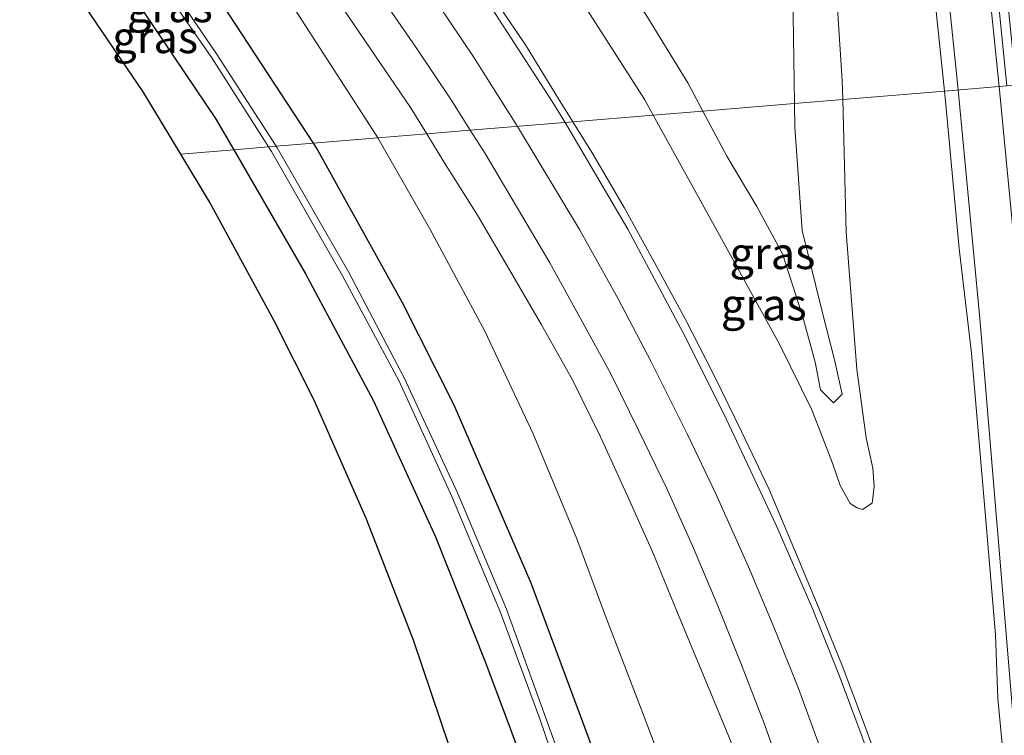
# Model space of a CAD drawing. Units: metres. Extents: x 249999 to 260000, y 575000 to 581250.
# Drawn here: x 255720 to 255798, y 576518 to 576574 of the extents above; entities that cross this region are included whole.
import ezdxf
from ezdxf.enums import TextEntityAlignment as Align

# ---------------------------------------------------------------- set-up
doc = ezdxf.new("R2010")
doc.units = ezdxf.units.M
for name, color, linetype, lineweight in [('B-ME-GW-INSTEEKWATERGANG-L-B1', 10, 'Continuous', 25), ('B-ME-GW-KRUINLIJN-L-B1', 93, 'Continuous', 18), ('B-ME-GW-TEENLIJN-L-B1', 93, 'Continuous', 18), ('B-ME-IE-GRASLAND-GV-B6', 93, 'Continuous', 18), ('B-ME-IE-HULPGEOMETRIE-L-B1', 53, 'Continuous', 18), ('B-ME-KG-KADASTRAAL-OPNAMEDTMGRENS-L-B1', 10, 'Continuous', 25), ('B-ME-OG-WATER-GV-B6', 153, 'Continuous', 18), ('B-ME-VH-VERH_SOORT-BITUMEN-GV-B6', 8, 'IE-TERREINAFSCHEIDING-NATUURLIJK-HOUTWAL', 18), ('B-ME-VW-MARKERING-STREEP-015-L-B1', 7, 'Continuous', 18)]:
    doc.layers.add(name, color=color, linetype=linetype, lineweight=lineweight)
doc.styles.add('NLCS-ISO', font='NLCS-ISO.TTF')
doc.linetypes.add('IE-TERREINAFSCHEIDING-NATUURLIJK-HOUTWAL', pattern='A,7,-1.5,[67,NLCS.SHX,S=0.75,R=45,X=0,Y=0],-1.5,7,-1.5,[70,NLCS.SHX,S=0.75,R=0,X=0,Y=0],-1.5', length=20)

msp = doc.modelspace()

# ---------------------------------------------------------------- linework, layer by layer
at = {"layer": 'B-ME-GW-INSTEEKWATERGANG-L-B1'}
for points in [[(255743.42, 576564.4761, -0.8269), (255736.267, 576575.377, -0.885), (255727.945, 576586.992, -0.885), (255723.8199, 576592.009, -0.8893)], [(255724.7561, 576582.0338, -0.9488), (255729.295, 576575.958, -0.923), (255735.713, 576566.422, -0.905), (255737.1413, 576563.957, -0.8973)], [(255775.533, 576431.558, -0.764), (255776.661, 576425.005, -0.73), (255777.168, 576424.141, -0.924), (255777.931, 576423.802, -1.025), (255779.038, 576423.597, -1.161), (255780.807, 576423.895, -0.972), (255781.602, 576424.552, -0.852), (255782.214, 576425.31, -0.64), (255782.017, 576428.415, -0.557), (255781.7, 576430.834, -0.575), (255781.035, 576436.978, -0.515), (255779.373, 576449.744, -0.602), (255777.683, 576463.145, -0.442), (255775.672, 576476.833, -0.356), (255774.709, 576483.327, -0.308), (255773.386, 576489.813, -0.294), (255770.957, 576499.064, -0.434), (255768.679, 576506.693, -0.626), (255765.208, 576517.304, -0.809), (255760.574, 576529.81, -0.803), (255754.508, 576543.843, -0.833), (255750.396, 576551.945, -0.818), (255743.653, 576564.121, -0.825), (255743.42, 576564.4761, -0.8269)], [(255737.1413, 576563.957, -0.8973), (255742.77, 576554.243, -0.867), (255748.157, 576544.179, -0.886), (255753.014, 576533.457, -0.887), (255756.954, 576523.569, -0.896), (255761.04, 576512.684, -1.031), (255761.28, 576511.506, -1.017), (255764.703, 576498.927, -0.955), (255767.076, 576489.191, -0.936), (255769.407, 576476.218, -0.918), (255771.461, 576462.196, -0.863), (255773.482, 576448.519, -0.897), (255775.083, 576436.047, -0.856), (255775.533, 576431.558, -0.764)]]:
    msp.add_polyline3d(points, dxfattribs=at)
at = {"layer": 'B-ME-GW-KRUINLIJN-L-B1'}
for points in [[(255777.126, 576663.1392, 0.3913), (255777.815, 576659.961, 0.395), (255778.986, 576657.331, 0.551), (255779.899, 576652.727, 0.627), (255781.146, 576642.357, 0.862), (255782.326, 576629.433, 0.927), (255783.158, 576620.012, 1.086), (255782.547, 576613.335, 0.888), (255782.674, 576605.311, 1.031), (255783.47, 576591.011, 1.191), (255784.421, 576579.181, 1.564), (255785.068, 576569.423, 1.714), (255785.1052, 576567.9228, 1.7404)], [(255770.1737, 576566.6882, 1.5402), (255769.509, 576567.892, 1.511), (255763.657, 576577.049, 1.294), (255756.851, 576586.957, 1.035), (255752.133, 576593.176, 0.898), (255746.673, 576599.842, 0.726), (255740.931, 576606.577, 0.619), (255732.549, 576615.744, 0.402), (255724.962, 576623.222, 0.22), (255720.5071, 576627.3064, 0.1618)], [(255752.3314, 576565.2129, 1.2494), (255751.0552, 576567.2786, 1.1809), (255748.2567, 576571.4228, 1.099), (255745.4344, 576575.5504, 1.0733), (255742.3982, 576579.5317, 0.8784), (255739.4982, 576583.6054, 0.831), (255736.5506, 576587.6442, 0.718), (255733.3067, 576591.4639, 0.6294), (255730.0829, 576595.2723, 0.5471), (255726.6528, 576598.9119, 0.4394), (255722.7963, 576602.9154, 0.3511)], [(255785.1052, 576567.9228, 1.7404), (255785.364, 576557.47, 1.924), (255786.211, 576546.675, 2.091), (255786.943, 576541.263, 2.246), (255787.473, 576538.878, 2.359), (255787.588, 576537.42, 2.522), (255787.407, 576536.123, 2.764), (255786.651, 576535.611, 2.725), (255786.24, 576535.757, 2.662), (255785.695, 576536.084, 2.568), (255784.891, 576537.496, 2.357), (255784.285, 576539.281, 2.193), (255782.677, 576543.458, 2.036), (255780.108, 576548.652, 1.901), (255774.976, 576557.991, 1.751), (255770.1737, 576566.6882, 1.5402)], [(255775.8744, 576518.3651, 2.5889), (255773.9573, 576522.9825, 2.4399), (255772.0449, 576527.6025, 2.3083), (255770.1423, 576532.2265, 2.224), (255768.099, 576536.789, 2.0186), (255766.016, 576541.3343, 1.9225), (255763.8092, 576545.8221, 1.7763), (255761.3764, 576550.1755, 1.7131), (255758.861, 576554.4969, 1.5355), (255756.3412, 576558.8162, 1.4243), (255753.6879, 576563.0171, 1.3222), (255752.3314, 576565.2129, 1.2494)], [(255777.7597, 576513.7264, 2.6626), (255775.8744, 576518.3651, 2.5889)]]:
    msp.add_polyline3d(points, dxfattribs=at)
at = {"layer": 'B-ME-GW-TEENLIJN-L-B1'}
for points in [[(255781.3072, 576567.6087, -0.3154), (255781.168, 576576.305, -0.303), (255780.367, 576588.883, -0.441), (255780.157, 576595.761, -0.559), (255780.032, 576604.299, -0.435), (255779.495, 576610.649, -0.536), (255779.215, 576616.075, -0.544), (255779.78, 576627.42, -0.556), (255778.846, 576637.657, -0.537), (255778.093, 576642.531, -0.571), (255777.545, 576648.173, -0.595), (255777.456, 576652.698, -0.506), (255777.343, 576654.957, -0.545), (255775.846, 576658.718, -0.525), (255773.3396, 576662.7405, -0.1315)], [(255720.2788, 576629.7384, -0.644), (255726.378, 576624.307, -0.644), (255733.886, 576617.174, -0.619), (255742.636, 576607.971, -0.573), (255748.487, 576601.39, -0.497), (255754.226, 576594.776, -0.591), (255760.052, 576587.988, -0.729), (255763.696, 576582.975, -0.639), (255767.108, 576578.259, -0.614), (255769.605, 576574.611, -0.633), (255772.895, 576569.243, -0.411), (255774.0779, 576567.011, -0.3508)], [(255723.0632, 576600.0712, -0.5997), (255724.706, 576598.192, -0.598), (255727.675, 576594.574, -0.575), (255730.278, 576591.528, -0.582), (255733.305, 576587.658, -0.561), (255738.208, 576580.648, -0.554), (255741.982, 576574.982, -0.599), (255748.356, 576565.114, -0.536), (255748.4814, 576564.8946, -0.5353)], [(255774.0779, 576567.011, -0.3508), (255775.962, 576563.456, -0.255), (255778.347, 576559.481, -0.218), (255780.354, 576555.754, -0.165), (255781.937, 576550.872, 0.357), (255782.916, 576547.225, 0.936), (255783.338, 576545.049, 1.268), (255784.371, 576544.013, 1.558), (255785.051, 576544.71, 1.409), (255784.473, 576547.302, 1.003), (255783.501, 576551.101, 0.355), (255781.911, 576557.597, -0.225), (255781.337, 576565.746, -0.318), (255781.3072, 576567.6087, -0.3154)], [(255748.4814, 576564.8946, -0.5353), (255752.57, 576557.743, -0.514), (255756.914, 576549.674, -0.58), (255760.722, 576541.589, -0.574), (255764.147, 576533.316, -0.573), (255766.377, 576527.289, -0.523), (255769.168, 576520.042, -0.547), (255771.769, 576513.182, -0.399)]]:
    msp.add_polyline3d(points, dxfattribs=at)
at = {"layer": 'B-ME-IE-GRASLAND-GV-B6'}
for points in [[(255785.1052, 576567.9228, 1.7404), (255785.068, 576569.423, 1.714), (255784.421, 576579.181, 1.564), (255783.47, 576591.011, 1.191), (255782.674, 576605.311, 1.031), (255782.547, 576613.335, 0.888), (255783.158, 576620.012, 1.086), (255782.326, 576629.433, 0.927), (255781.146, 576642.357, 0.862), (255779.899, 576652.727, 0.627), (255778.986, 576657.331, 0.551), (255777.815, 576659.961, 0.395), (255777.126, 576663.1392, 0.3913), (255780.8839, 576663.5349, 0.594), (255782.5936, 576657.9403, 0.6617), (255783.6018, 576650.6024, 0.8267), (255785.3965, 576637.392, 1.0399), (255786.6958, 576625.6711, 1.2309), (255788.989, 576606.0246, 1.5507), (255790.6434, 576592.2255, 1.8053), (255793.1073, 576568.5844, 2.29), (255785.1052, 576567.9228, 1.7404)], [(255774.0779, 576567.011, -0.3508), (255770.1737, 576566.6882, 1.5402), (255769.509, 576567.892, 1.511), (255763.657, 576577.049, 1.294), (255756.851, 576586.957, 1.035), (255752.133, 576593.176, 0.898), (255746.673, 576599.842, 0.726), (255740.931, 576606.577, 0.619), (255732.549, 576615.744, 0.402), (255724.962, 576623.222, 0.22), (255720.5071, 576627.3064, 0.1618), (255720.2788, 576629.7384, -0.644), (255726.378, 576624.307, -0.644), (255733.886, 576617.174, -0.619), (255742.636, 576607.971, -0.573), (255748.487, 576601.39, -0.497), (255754.226, 576594.776, -0.591), (255760.052, 576587.988, -0.729), (255763.696, 576582.975, -0.639), (255767.108, 576578.259, -0.614), (255769.605, 576574.611, -0.633), (255772.895, 576569.243, -0.411), (255774.0779, 576567.011, -0.3508)], [(255752.3314, 576565.2129, 1.2494), (255748.4814, 576564.8946, -0.5353), (255748.356, 576565.114, -0.536), (255741.982, 576574.982, -0.599), (255738.208, 576580.648, -0.554), (255733.305, 576587.658, -0.561), (255730.278, 576591.528, -0.582), (255727.675, 576594.574, -0.575), (255724.706, 576598.192, -0.598), (255723.0632, 576600.0712, -0.5997), (255722.7963, 576602.9154, 0.3511), (255726.6528, 576598.9119, 0.4394), (255730.0829, 576595.2723, 0.5471), (255733.3067, 576591.4639, 0.6294), (255736.5506, 576587.6442, 0.718), (255739.4982, 576583.6054, 0.831), (255742.3982, 576579.5317, 0.8784), (255745.4344, 576575.5504, 1.0733), (255748.2567, 576571.4228, 1.099), (255751.0552, 576567.2786, 1.1809), (255752.3314, 576565.2129, 1.2494)], [(255743.42, 576564.4761, -0.8269), (255736.267, 576575.377, -0.885), (255727.945, 576586.992, -0.885), (255723.8199, 576592.009, -0.8893), (255723.0632, 576600.0712, -0.5997), (255724.706, 576598.192, -0.598), (255727.675, 576594.574, -0.575), (255730.278, 576591.528, -0.582), (255733.305, 576587.658, -0.561), (255738.208, 576580.648, -0.554), (255741.982, 576574.982, -0.599), (255748.356, 576565.114, -0.536), (255748.4814, 576564.8946, -0.5353), (255743.42, 576564.4761, -0.8269)], [(255743.42, 576564.4761, -0.8269), (255740.4708, 576564.2323, -2.5659), (255735.766, 576571.512, -2.563), (255729.813, 576580.295, -2.567), (255724.2381, 576587.5531, -2.5759), (255723.8199, 576592.009, -0.8893), (255727.945, 576586.992, -0.885), (255736.267, 576575.377, -0.885), (255743.42, 576564.4761, -0.8269)], [(255739.8874, 576564.184, -2.5961), (255737.1413, 576563.957, -0.8973), (255735.713, 576566.422, -0.905), (255729.295, 576575.958, -0.923), (255724.7561, 576582.0338, -0.9488), (255724.3304, 576586.5697, -2.5965), (255729.371, 576579.932, -2.583), (255735.407, 576571.216, -2.56), (255739.8874, 576564.184, -2.5961)], [(255724.7561, 576582.0338, -0.9488), (255729.295, 576575.958, -0.923), (255735.713, 576566.422, -0.905), (255737.1413, 576563.957, -0.8973), (255732.9762, 576563.6126, -0.9918), (255730.009, 576568.535, -1.006), (255725.385, 576575.3326, -1.0202), (255724.7561, 576582.0338, -0.9488)], [(255784.421, 576579.181, 1.564), (255785.068, 576569.423, 1.714), (255785.1052, 576567.9228, 1.7404)], [(255763.657, 576577.049, 1.294), (255769.509, 576567.892, 1.511), (255770.1737, 576566.6882, 1.5402), (255763.8364, 576566.1642, 1.6437), (255762.7087, 576567.9667, 1.6125), (255760.1032, 576572.2346, 1.4368), (255757.3094, 576576.3821, 1.3625)], [(255748.6438, 576576.1564, 1.1268), (255751.487, 576572.0435, 1.2297), (255754.2673, 576567.8875, 1.3326), (255755.7694, 576565.4972, 1.3869), (255752.3314, 576565.2129, 1.2494)], [(255781.168, 576576.305, -0.303), (255781.3072, 576567.6087, -0.3154), (255774.0779, 576567.011, -0.3508)], [(255785.1052, 576567.9228, 1.7404), (255781.3072, 576567.6087, -0.3154), (255781.168, 576576.305, -0.303)], [(255752.3314, 576565.2129, 1.2494), (255751.0552, 576567.2786, 1.1809), (255748.2567, 576571.4228, 1.099), (255745.4344, 576575.5504, 1.0733)], [(255774.0779, 576567.011, -0.3508), (255772.895, 576569.243, -0.411), (255769.605, 576574.611, -0.633)], [(255770.1737, 576566.6882, 1.5402), (255774.976, 576557.991, 1.751), (255780.108, 576548.652, 1.901), (255782.677, 576543.458, 2.036), (255784.285, 576539.281, 2.193), (255784.891, 576537.496, 2.357), (255785.695, 576536.084, 2.568), (255786.24, 576535.757, 2.662), (255786.651, 576535.611, 2.725), (255787.407, 576536.123, 2.764), (255787.588, 576537.42, 2.522), (255787.473, 576538.878, 2.359), (255786.943, 576541.263, 2.246), (255786.211, 576546.675, 2.091), (255785.364, 576557.47, 1.924), (255785.1052, 576567.9228, 1.7404), (255793.1073, 576568.5844, 2.29), (255793.2479, 576567.2347, 2.3177), (255794.2665, 576556.1756, 2.5207), (255795.2368, 576547.9374, 2.7298), (255796.2821, 576535.7021, 2.955), (255796.7158, 576530.7212, 3.0687), (255797.1305, 576525.7383, 3.1841), (255797.3249, 576520.7382, 3.2868), (255797.7834, 576515.7584, 3.3859)], [(255774.0779, 576567.011, -0.3508), (255775.962, 576563.456, -0.255), (255778.347, 576559.481, -0.218), (255780.354, 576555.754, -0.165), (255781.937, 576550.872, 0.357), (255782.916, 576547.225, 0.936), (255783.338, 576545.049, 1.268), (255784.371, 576544.013, 1.558), (255785.051, 576544.71, 1.409), (255784.473, 576547.302, 1.003), (255783.501, 576551.101, 0.355), (255781.911, 576557.597, -0.225), (255781.337, 576565.746, -0.318), (255781.3072, 576567.6087, -0.3154), (255785.1052, 576567.9228, 1.7404), (255785.364, 576557.47, 1.924), (255786.211, 576546.675, 2.091), (255786.943, 576541.263, 2.246), (255787.473, 576538.878, 2.359), (255787.588, 576537.42, 2.522), (255787.407, 576536.123, 2.764), (255786.651, 576535.611, 2.725), (255786.24, 576535.757, 2.662), (255785.695, 576536.084, 2.568), (255784.891, 576537.496, 2.357), (255784.285, 576539.281, 2.193), (255782.677, 576543.458, 2.036), (255780.108, 576548.652, 1.901), (255774.976, 576557.991, 1.751), (255770.1737, 576566.6882, 1.5402), (255774.0779, 576567.011, -0.3508)], [(255774.0779, 576567.011, -0.3508), (255781.3072, 576567.6087, -0.3154), (255781.337, 576565.746, -0.318), (255781.911, 576557.597, -0.225), (255783.501, 576551.101, 0.355), (255784.473, 576547.302, 1.003), (255785.051, 576544.71, 1.409), (255784.371, 576544.013, 1.558), (255783.338, 576545.049, 1.268), (255782.916, 576547.225, 0.936), (255781.937, 576550.872, 0.357), (255780.354, 576555.754, -0.165), (255778.347, 576559.481, -0.218), (255775.962, 576563.456, -0.255), (255774.0779, 576567.011, -0.3508)], [(255788.5257, 576513.95, 3.0598), (255786.8035, 576518.646, 2.9355), (255785.0592, 576523.3327, 2.7852), (255783.1756, 576527.9639, 2.6808), (255781.2475, 576532.5779, 2.5496), (255779.3171, 576537.191, 2.378), (255777.164, 576541.7072, 2.2816), (255774.9704, 576546.1881, 2.1609), (255772.6836, 576550.635, 2.0527), (255770.31, 576555.0368, 1.8977), (255767.8848, 576559.4096, 1.7822), (255765.3615, 576563.7265, 1.6859), (255763.8364, 576566.1642, 1.6437), (255770.1737, 576566.6882, 1.5402)], [(255765.208, 576517.304, -0.809), (255760.574, 576529.81, -0.803), (255754.508, 576543.843, -0.833), (255750.396, 576551.945, -0.818), (255743.653, 576564.121, -0.825), (255743.42, 576564.4761, -0.8269), (255748.4814, 576564.8946, -0.5353), (255752.57, 576557.743, -0.514), (255756.914, 576549.674, -0.58), (255760.722, 576541.589, -0.574), (255764.147, 576533.316, -0.573), (255766.377, 576527.289, -0.523), (255769.168, 576520.042, -0.547), (255771.769, 576513.182, -0.399)], [(255771.769, 576513.182, -0.399), (255769.168, 576520.042, -0.547), (255766.377, 576527.289, -0.523), (255764.147, 576533.316, -0.573), (255760.722, 576541.589, -0.574), (255756.914, 576549.674, -0.58), (255752.57, 576557.743, -0.514), (255748.4814, 576564.8946, -0.5353), (255752.3314, 576565.2129, 1.2494), (255753.6879, 576563.0171, 1.3222), (255756.3412, 576558.8162, 1.4243), (255758.861, 576554.4969, 1.5355), (255761.3764, 576550.1755, 1.7131), (255763.8092, 576545.8221, 1.7763), (255766.016, 576541.3343, 1.9225), (255768.099, 576536.789, 2.0186), (255770.1423, 576532.2265, 2.224), (255772.0449, 576527.6025, 2.3083), (255773.9573, 576522.9825, 2.4399), (255775.8744, 576518.3651, 2.5889), (255777.7597, 576513.7264, 2.6626)], [(255752.3314, 576565.2129, 1.2494), (255755.7694, 576565.4972, 1.3869), (255756.927, 576563.6553, 1.4288), (255759.4747, 576559.352, 1.5201), (255762.0245, 576555.0545, 1.6506), (255764.4459, 576550.6795, 1.7634), (255766.8325, 576546.2936, 1.9269), (255769.0521, 576541.8132, 2.0312), (255771.2231, 576537.3137, 2.1459), (255773.2778, 576532.7552, 2.272), (255775.2173, 576528.146, 2.3686), (255777.0818, 576523.5116, 2.4925), (255778.8754, 576518.8442, 2.6014), (255780.5712, 576514.1419, 2.7515)], [(255777.7597, 576513.7264, 2.6626), (255775.8744, 576518.3651, 2.5889), (255773.9573, 576522.9825, 2.4399), (255772.0449, 576527.6025, 2.3083), (255770.1423, 576532.2265, 2.224), (255768.099, 576536.789, 2.0186), (255766.016, 576541.3343, 1.9225), (255763.8092, 576545.8221, 1.7763), (255761.3764, 576550.1755, 1.7131), (255758.861, 576554.4969, 1.5355), (255756.3412, 576558.8162, 1.4243), (255753.6879, 576563.0171, 1.3222), (255752.3314, 576565.2129, 1.2494)], [(255737.1413, 576563.957, -0.8973), (255739.8874, 576564.184, -2.5961), (255740.12, 576563.819, -2.598), (255745.701, 576554.034, -2.574), (255750.142, 576545.77, -2.567), (255754.309, 576536.643, -2.542), (255758.155, 576527.49, -2.644), (255761.255, 576519.125, -2.627), (255762.864, 576514.355, -2.605)], [(255763.371, 576514.601, -2.612), (255761.684, 576519.267, -2.653), (255758.63, 576527.758, -2.603), (255754.794, 576536.873, -2.543), (255750.557, 576545.979, -2.566), (255746.179, 576554.353, -2.576), (255740.553, 576564.105, -2.566), (255740.4708, 576564.2323, -2.5659), (255743.42, 576564.4761, -0.8269), (255743.653, 576564.121, -0.825), (255750.396, 576551.945, -0.818), (255754.508, 576543.843, -0.833), (255760.574, 576529.81, -0.803), (255765.208, 576517.304, -0.809)], [(255754.103, 576516.992, -0.885), (255751.288, 576525.312, -0.901), (255747.604, 576534.856, -0.932), (255743.462, 576544.227, -0.95), (255740.327, 576550.476, -0.949), (255735.24, 576559.857, -0.981), (255732.9762, 576563.6126, -0.9918), (255737.1413, 576563.957, -0.8973), (255742.77, 576554.243, -0.867), (255748.157, 576544.179, -0.886), (255753.014, 576533.457, -0.887), (255756.954, 576523.569, -0.896), (255761.04, 576512.684, -1.031)], [(255761.04, 576512.684, -1.031), (255756.954, 576523.569, -0.896), (255753.014, 576533.457, -0.887), (255748.157, 576544.179, -0.886), (255742.77, 576554.243, -0.867), (255737.1413, 576563.957, -0.8973)]]:
    msp.add_polyline3d(points, dxfattribs=at)
at = {"layer": 'B-ME-IE-HULPGEOMETRIE-L-B1'}
msp.add_polyline3d([(255732.9762, 576563.6126, -0.9918), (255737.1413, 576563.957, -0.8973), (255739.8874, 576564.184, -2.5961), (255740.4708, 576564.2323, -2.5659), (255743.42, 576564.4761, -0.8269), (255748.4814, 576564.8946, -0.5353), (255752.3314, 576565.2129, 1.2494), (255755.7694, 576565.4972, 1.3869), (255763.8364, 576566.1642, 1.6437), (255770.1737, 576566.6882, 1.5402), (255774.0779, 576567.011, -0.3508), (255781.3072, 576567.6087, -0.3154), (255785.1052, 576567.9228, 1.7404), (255793.1073, 576568.5844, 2.29), (255798.0349, 576568.9918, 2.2774)], dxfattribs=at)
at = {"layer": 'B-ME-KG-KADASTRAAL-OPNAMEDTMGRENS-L-B1'}
for points in [[(255732.9762, 576563.6126, -0.9918), (255730.009, 576568.535, -1.006), (255725.385, 576575.3326, -1.0202)], [(255754.103, 576516.992, -0.885), (255751.288, 576525.312, -0.901), (255747.604, 576534.856, -0.932), (255743.462, 576544.227, -0.95), (255740.327, 576550.476, -0.949), (255735.24, 576559.857, -0.981), (255732.9762, 576563.6126, -0.9918)]]:
    msp.add_polyline3d(points, dxfattribs=at)
at = {"layer": 'B-ME-OG-WATER-GV-B6'}
for points in [[(255739.8874, 576564.184, -2.5961), (255735.407, 576571.216, -2.56), (255729.371, 576579.932, -2.583), (255724.3304, 576586.5697, -2.5965), (255724.2381, 576587.5531, -2.5759), (255729.813, 576580.295, -2.567), (255735.766, 576571.512, -2.563), (255740.4708, 576564.2323, -2.5659), (255739.8874, 576564.184, -2.5961)], [(255739.8874, 576564.184, -2.5961), (255740.4708, 576564.2323, -2.5659), (255740.553, 576564.105, -2.566), (255746.179, 576554.353, -2.576), (255750.557, 576545.979, -2.566), (255754.794, 576536.873, -2.543), (255758.63, 576527.758, -2.603), (255761.684, 576519.267, -2.653), (255763.371, 576514.601, -2.612)], [(255762.864, 576514.355, -2.605), (255761.255, 576519.125, -2.627), (255758.155, 576527.49, -2.644), (255754.309, 576536.643, -2.542), (255750.142, 576545.77, -2.567), (255745.701, 576554.034, -2.574), (255740.12, 576563.819, -2.598), (255739.8874, 576564.184, -2.5961)]]:
    msp.add_polyline3d(points, dxfattribs=at)
at = {"layer": 'B-ME-VH-VERH_SOORT-BITUMEN-GV-B6'}
for points in [[(255792.9578, 576622.3849, 1.2775), (255792.724, 576622.689, 1.281), (255792.39, 576622.529, 1.275), (255792.874, 576616.764, 1.367), (255793.913, 576608.795, 1.458), (255794.9064, 576599.4128, 1.6703), (255796.7021, 576582.1156, 2.0057), (255798.0349, 576568.9918, 2.2774), (255793.1073, 576568.5844, 2.29), (255790.6434, 576592.2255, 1.8053), (255788.989, 576606.0246, 1.5507), (255786.6958, 576625.6711, 1.2309), (255785.3965, 576637.392, 1.0399), (255783.6018, 576650.6024, 0.8267), (255782.5936, 576657.9403, 0.6617), (255780.8839, 576663.5349, 0.594), (255800.3904, 576665.5889, 0.2087)], [(255792.9578, 576622.3849, 1.2775), (255793.1379, 576620.5665, 1.3233), (255793.8037, 576614.6507, 1.4222), (255794.9513, 576604.7722, 1.5662), (255795.9816, 576595.8116, 1.7268), (255796.568, 576590.6185, 1.8299), (255797.1853, 576584.5311, 1.9493), (255798.1589, 576575.0073, 2.1429), (255798.7556, 576569.0514, 2.2726), (255798.0349, 576568.9918, 2.2774), (255796.7021, 576582.1156, 2.0057), (255794.9064, 576599.4128, 1.6703), (255793.913, 576608.795, 1.458), (255792.874, 576616.764, 1.367), (255792.39, 576622.529, 1.275), (255792.724, 576622.689, 1.281), (255792.9578, 576622.3849, 1.2775)], [(255757.3094, 576576.3821, 1.3625), (255760.1032, 576572.2346, 1.4368), (255762.7087, 576567.9667, 1.6125), (255763.8364, 576566.1642, 1.6437), (255755.7694, 576565.4972, 1.3869), (255754.2673, 576567.8875, 1.3326), (255751.487, 576572.0435, 1.2297), (255748.6438, 576576.1564, 1.1268)], [(255797.7834, 576515.7584, 3.3859), (255797.3249, 576520.7382, 3.2868), (255797.1305, 576525.7383, 3.1841), (255796.7158, 576530.7212, 3.0687), (255796.2821, 576535.7021, 2.955), (255795.2368, 576547.9374, 2.7298), (255794.2665, 576556.1756, 2.5207), (255793.2479, 576567.2347, 2.3177), (255793.1073, 576568.5844, 2.29), (255798.0349, 576568.9918, 2.2774)], [(255780.5712, 576514.1419, 2.7515), (255778.8754, 576518.8442, 2.6014), (255777.0818, 576523.5116, 2.4925), (255775.2173, 576528.146, 2.3686), (255773.2778, 576532.7552, 2.272), (255771.2231, 576537.3137, 2.1459), (255769.0521, 576541.8132, 2.0312), (255766.8325, 576546.2936, 1.9269), (255764.4459, 576550.6795, 1.7634), (255762.0245, 576555.0545, 1.6506), (255759.4747, 576559.352, 1.5201), (255756.927, 576563.6553, 1.4288), (255755.7694, 576565.4972, 1.3869), (255763.8364, 576566.1642, 1.6437), (255765.3615, 576563.7265, 1.6859), (255767.8848, 576559.4096, 1.7822), (255770.31, 576555.0368, 1.8977), (255772.6836, 576550.635, 2.0527), (255774.9704, 576546.1881, 2.1609), (255777.164, 576541.7072, 2.2816), (255779.3171, 576537.191, 2.378), (255781.2475, 576532.5779, 2.5496), (255783.1756, 576527.9639, 2.6808), (255785.0592, 576523.3327, 2.7852), (255786.8035, 576518.646, 2.9355), (255788.5257, 576513.95, 3.0598)]]:
    msp.add_polyline3d(points, dxfattribs=at)
at = {"layer": 'B-ME-VW-MARKERING-STREEP-015-L-B1'}
for points in [[(255794.1806, 576568.6732, 2.3428), (255792.6151, 576584.0007, 2.0256), (255790.9995, 576598.6751, 1.7436), (255789.8733, 576608.3038, 1.5633), (255787.507, 576627.6828, 1.2636), (255786.867, 576633.111, 1.1702)], [(255797.4239, 576568.9413, 2.294), (255795.8217, 576584.5803, 1.9676), (255794.2425, 576598.9781, 1.6923), (255792.4583, 576613.8135, 1.4498), (255791.8509, 576618.7764, 1.3837), (255790.038, 576633.66, 1.1391)], [(255763.2334, 576566.1143, 1.6959), (255762.2208, 576567.7753, 1.6537), (255757.7384, 576574.7089, 1.4786), (255752.1364, 576582.736, 1.2887), (255751.719, 576583.3266, 1.2742), (255748.8502, 576587.175, 1.1835), (255745.8703, 576591.0588, 1.0884), (255740.9755, 576597.1831, 0.938), (255738.5206, 576600.1014, 0.8708), (255735.2323, 576603.8679, 0.7876), (255732.2206, 576607.2137, 0.7218), (255725.5311, 576614.3083, 0.5756), (255721.3352, 576618.4834, 0.4971)], [(255759.4817, 576565.8041, 1.5825), (255756.0135, 576571.2962, 1.4471), (255753.2743, 576575.3688, 1.348), (255750.3977, 576579.4585, 1.249), (255744.503, 576587.4207, 1.0492), (255741.4845, 576591.2896, 0.9561), (255736.9089, 576596.934, 0.8314), (255732.5382, 576602.0376, 0.7111), (255727.034, 576608.0004, 0.5739), (255721.8168, 576613.3518, 0.4646)], [(255814.158, 576374.513, 5.241), (255812.879, 576384.3, 5.215), (255808.2412, 576422.442, 5.0715), (255806.3833, 576438.3166, 4.8709), (255803.4398, 576465.4805, 4.4208), (255799.9697, 576501.884, 3.7047), (255795.8951, 576550.6653, 2.6977), (255794.1806, 576568.6732, 2.3315)], [(255817.3, 576374.895, 5.183), (255816.118, 576384.689, 5.171), (255815.457, 576389.5594, 5.2681), (255813.6905, 576404.2751, 5.1904), (255811.313, 576424.013, 4.9974), (255809.0767, 576443.3913, 4.731), (255806.9738, 576462.745, 4.4265), (255805.0514, 576482.1295, 4.0688), (255803.2147, 576501.8972, 3.661), (255801.9411, 576516.5055, 3.3836), (255800.3572, 576536.1146, 2.9616), (255798.704, 576555.5576, 2.5656), (255797.4239, 576568.9413, 2.294)], [(255796.1117, 576469.3704, 4.1936), (255794.895, 576475.5822, 4.0383), (255793.8173, 576480.7161, 3.9119), (255792.5722, 576486.1634, 3.7744), (255791.372, 576491.0172, 3.6431), (255789.9017, 576496.5596, 3.4892), (255788.0297, 576502.9777, 3.3097), (255786.8791, 576506.6551, 3.1971), (255785.239, 576511.5782, 3.0547), (255781.6239, 576521.5191, 2.7656), (255779.7512, 576526.1551, 2.6323), (255777.6654, 576531.099, 2.4928), (255775.1065, 576536.847, 2.3382), (255772.8846, 576541.5274, 2.2182), (255770.0166, 576547.2496, 2.0688), (255767.4169, 576552.205, 1.9393), (255764.36, 576557.6695, 1.7928), (255759.4817, 576565.8041, 1.5825)], [(255799.4067, 576469.9421, 4.2617), (255797.2706, 576480.5093, 4.005), (255795.9323, 576486.4554, 3.861), (255794.08, 576493.8469, 3.6692), (255792.4252, 576499.9164, 3.502), (255790.4845, 576506.3775, 3.3195), (255788.9475, 576511.0687, 3.1887), (255786.6376, 576517.7103, 2.9968), (255784.8429, 576522.496, 2.8586), (255782.7048, 576527.8573, 2.7053), (255779.8411, 576534.4408, 2.5172), (255775.7016, 576543.1955, 2.2858), (255772.5594, 576549.4831, 2.1262), (255768.1801, 576557.7056, 1.9191), (255763.2334, 576566.1143, 1.6959)]]:
    msp.add_polyline3d(points, dxfattribs=at)

# ---------------------------------------------------------------- texts
at = {"layer": 'B-ME-IE-GRASLAND-GV-B6', "ltscale": 0.2, "style": 'NLCS-ISO'}
for p in [(255732.1089, 576575.2633), (255730.9487, 576572.8232), (255779.5644, 576555.8109), (255778.8808, 576551.7669)]:
    msp.add_text('gras', height=2.5, dxfattribs=at).set_placement(p, align=Align.MIDDLE_CENTER)

doc.saveas('drawing.dxf')
